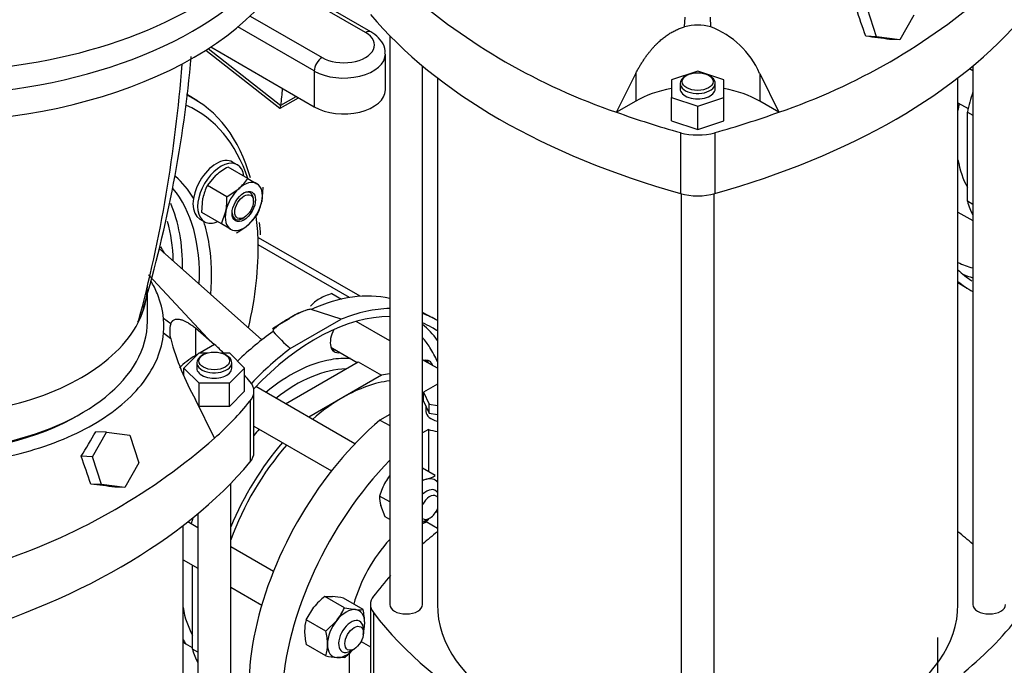
# Model space of a CAD drawing. Units: millimetres. Extents: x 167 to 6855, y 167 to 4783.
# Drawn here: x 5280 to 5692, y 3099 to 3369 of the extents above; entities that cross this region are included whole.
import ezdxf

# ---------------------------------------------------------------- set-up
doc = ezdxf.new("R2010")
doc.units = ezdxf.units.MM
for name, color, linetype in [('11021_-_BS_4848_', 7, 'Continuous'), ('62013_DN100_PRES', 7, 'Continuous'), ('62014_DN150_PRES', 7, 'Continuous'), ('63143_CON_RED_15', 7, 'Continuous'), ('72006_1P-NCH-DN1', 7, 'Continuous'), ('73011_DN150_BUTT', 7, 'Continuous'), ('Default', 7, 'Continuous'), ('LANTERNA-SV-160-', 7, 'Continuous'), ('M16_FULL_HEX_NUT', 7, 'Continuous'), ('M16_PLAIN_WASHER', 7, 'Continuous'), ('M16_X_120_LG_HEX', 7, 'Continuous'), ('M16_X_130_LG_HEX', 7, 'Continuous'), ('PLM160B5_2', 7, 'Continuous'), ('SV66-9204-PN16_0', 7, 'Continuous')]:
    doc.layers.add(name, color=color, linetype=linetype)

# ---------------------------------------------------------------- blocks, each defined once
blk = doc.blocks.new('SE3')
at = {"layer": '11021_-_BS_4848_', "color": 7, "linetype": 'Continuous'}
for p, q in [((5422.14, 3253.24), (5379.71, 3277.74)), ((5417.69, 3252.71), (5379.54, 3274.74)), ((5663.79, 3092.66), (5663.79, 3110.62))]:
    blk.add_line(p, q, dxfattribs=at)
at = {"layer": '62013_DN100_PRES', "color": 7, "linetype": 'Continuous'}
for p, q in [((5672.18, 3259.05), (5675.99, 3256.63)), ((5414.16, 3243.63), (5401.73, 3247.79)), ((5452.7, 3244.11), (5448.28, 3246.41)), ((5388.46, 3241.43), (5385.47, 3239.64)), ((5392.29, 3243.73), (5388.46, 3241.43)), ((5392.93, 3231.38), (5414.16, 3243.63))]:
    blk.add_line(p, q, dxfattribs=at)
for centre, radius, start, end in [((5407.62, 3222.68), 26.05, 112.1841, 126.057), ((5479.97, 3325.8), 128.42, 222.7967, 227.332)]:
    blk.add_arc(centre, radius, start, end, dxfattribs=at)
for centre, major_axis, start_param, end_param in [((5719.49, 3347.91), (34.04, 58.96), -4.162296, -4.112533), ((5719.49, 3347.91), (34.04, 58.96), 2.541736, 2.804425), ((5717.24, 3349.21), (46.72, 80.92), 3.176404, 3.297884), ((5727.64, 3343.21), (48.58, 84.15), 2.987615, 3.118082), ((5719.53, 3347.89), (48.39, 83.82), 3.201831, 3.281603), ((5727.64, 3343.21), (50.42, 87.32), 3.035773, 3.164041), ((5393.73, 3161.76), (50.17, 86.9), 0.172832, 0.672464), ((5403.55, 3156.09), (48.58, 84.15), 0.317544, 1.171914), ((5403.55, 3156.09), (50.42, 87.32), 0.335834, 0.635954), ((5403.55, 3156.09), (50.42, 87.32), -0.010084, 0.107163), ((5415.48, 3237.21), (4.12, 7.14), -0.475882, -0.399522), ((5403.55, 3156.09), (48.58, 84.15), 0, 0.07637), ((5395.44, 3160.77), (48.39, 83.82), 6.028354, 6.186429), ((5393.73, 3161.76), (50.17, 86.9), 0.898333, 1.112522), ((5415.48, 3237.21), (4.12, 7.14), 1.603305, 3.617475), ((5403.55, 3156.09), (48.58, 84.15), 6.233798, 6.283185), ((5393.15, 3162.09), (46.72, 80.92), -0.29132, -0.201523), ((5403.55, 3156.09), (50.42, 87.32), 0.934842, 1.171311), ((5413.55, 3238.32), (-4.12, -7.14), 0.235215, 0.475882), ((5393.15, 3162.09), (46.72, 80.92), -0.40355, -0.29132), ((5393.15, 3162.09), (35.71, 61.85), 0.448493, 0.994712), ((5393.15, 3162.09), (35.71, 61.85), 0.26705, 0.448493), ((5447.05, 3218.99), (4.12, 7.14), 0, 0.475882), ((5445.13, 3220.1), (-4.12, -7.14), 2.66571, 2.906377), ((5447.05, 3218.99), (4.12, 7.14), 5.807303, 6.283185), ((5395.4, 3160.79), (34.04, 58.96), 0.337168, 0.962543), ((5395.4, 3160.79), (34.04, 58.96), -4.39018, -4.348394), ((5395.4, 3160.79), (34.04, 58.96), 2.541736, 2.804425), ((5393.15, 3162.09), (35.71, 61.85), -3.458854, -3.408642)]:
    blk.add_ellipse(centre, major_axis=major_axis, ratio=0.57735, start_param=start_param, end_param=end_param, dxfattribs=at)
blk.add_open_spline([(5401.73, 3247.79), (5401.51, 3247.85), (5401.24, 3247.83), (5400.77, 3247.76), (5400.55, 3247.71), (5399.88, 3247.53), (5399.46, 3247.39), (5398.24, 3246.94), (5397.47, 3246.6), (5395.22, 3245.55), (5393.8, 3244.79), (5391.74, 3243.61), (5391.05, 3243.19), (5389.72, 3242.36), (5389.08, 3241.93), (5387.83, 3241.05), (5387.23, 3240.6), (5386.44, 3239.88), (5386.19, 3239.64), (5385.88, 3239.25), (5385.79, 3239.11), (5385.67, 3238.83), (5385.62, 3238.68), (5385.74, 3238.55)], degree=3, knots=[0, 0, 0, 0, 0.03125, 0.03125, 0.0625, 0.0625, 0.125, 0.125, 0.25, 0.25, 0.5, 0.5, 0.625, 0.625, 0.75, 0.75, 0.875, 0.875, 0.9375, 0.9375, 0.96875, 0.96875, 1, 1, 1, 1], dxfattribs=at)
at = {"layer": '62014_DN150_PRES', "color": 7, "linetype": 'Continuous'}
blk.add_line((5354.27, 3334.77), (5349.58, 3337.75), dxfattribs=at)
blk.add_line((5354.27, 3334.77), (5349.58, 3337.75), dxfattribs=at)
blk.add_arc((5297.76, 3273.05), 82.99, 4.0515, 7.6862, dxfattribs=at)
blk.add_arc((5297.76, 3273.05), 82.99, 4.0515, 7.6862, dxfattribs=at)
for centre, major_axis, start_param, end_param in [((5287.61, 3223.03), (-65.07, -112.7), 2.627797, 3.180887), ((5290.11, 3221.58), (-63.24, -109.53), 2.669195, 3.199872), ((5290.11, 3221.58), (-49.46, -85.67), 2.827071, 3.025527), ((5287.61, 3223.03), (-47.63, -82.5), 2.310983, 2.938279), ((5280.74, 3226.99), (-47.46, -82.21), 2.341782, 2.741228), ((5290.11, 3221.58), (-63.24, -109.53), -3.896002, -3.792265), ((5278.86, 3228.08), (-46.09, -79.83), -3.895743, -3.655465), ((5290.11, 3221.58), (-49.46, -85.67), -3.760059, -3.618781), ((5294, 3219.34), (-36.21, -62.71), -3.485213, -3.420715), ((5290.11, 3221.58), (-49.46, -85.67), -4.022745, -3.760059), ((5290.11, 3221.58), (-63.24, -109.53), 2.053498, 2.387183)]:
    blk.add_ellipse(centre, major_axis=major_axis, ratio=0.57735, start_param=start_param, end_param=end_param, dxfattribs=at)
at = {"layer": '63143_CON_RED_15', "color": 7, "linetype": 'Continuous'}
blk.add_line((5381.1, 3235.09), (5338.11, 3273.28), dxfattribs=at)
at = {"layer": '72006_1P-NCH-DN1', "color": 7, "linetype": 'Continuous'}
for p, q in [((5676.11, 3330.23), (5678.36, 3328.92)), ((5676.11, 3292.94), (5676.11, 3330.23)), ((5678.36, 3291.64), (5676.11, 3292.94)), ((5390.92, 3208.3), (5421.31, 3225.85)), ((5421.31, 3225.85), (5431.03, 3220.24)), ((5431.03, 3220.24), (5414.89, 3210.92)), ((5414.89, 3210.92), (5400.64, 3202.69)), ((5352.02, 3105.83), (5352.02, 3140.92)), ((5354.27, 3104.52), (5352.02, 3105.83))]:
    blk.add_line(p, q, dxfattribs=at)
for centre, major_axis, start_param, end_param in [((5729.26, 3342.27), (39.28, 68.03), -4.339357, -4.221908), ((5729.26, 3342.27), (39.28, 68.03), -3.632073, -3.514624), ((5414.89, 3149.54), (-39.28, -68.03), 3.56558, 3.632073), ((5414.89, 3149.54), (-37.58, -65.1), 3.548468, 3.926991), ((5414.89, 3149.54), (37.58, 65.1), 0.785398, 1.026777), ((5405.17, 3155.16), (39.28, 68.03), 1.257143, 1.301497), ((5414.89, 3149.54), (-39.28, -68.03), 4.398736, 4.931084), ((5414.89, 3149.54), (37.58, 65.1), 1.242472, 1.864944), ((5405.17, 3155.16), (39.28, 68.03), -3.632073, -3.514624)]:
    blk.add_ellipse(centre, major_axis=major_axis, ratio=0.57735, start_param=start_param, end_param=end_param, dxfattribs=at)
at = {"layer": '73011_DN150_BUTT', "color": 7, "linetype": 'Continuous'}
for p, q in [((5426.66, 3363.72), (5389.02, 3385.46)), ((5424.37, 3363.5), (5388.26, 3384.34)), ((5376.17, 3370.37), (5406.22, 3353.02)), ((5402.98, 3347.4), (5371.06, 3365.84)), ((5357.61, 3356.11), (5388.63, 3331.81)), ((5358.61, 3356.74), (5388.99, 3332.94)), ((5359.67, 3357.44), (5402.98, 3332.44)), ((5432.71, 3339.55), (5432.71, 3354.51)), ((5402.98, 3347.4), (5402.98, 3332.44)), ((5388.68, 3331.8), (5396.38, 3336.25)), ((5389.01, 3333.07), (5395.45, 3336.78))]:
    blk.add_line(p, q, dxfattribs=at)
for centre, major_axis, ratio, start_param, end_param in [((5415.3, 3358.26), (-12.83, 0), 0.57735, 0.785398, 3.926991), ((5424.37, 3359.75), (-2.29, -3.97), 0.57735, 3.141381, 3.926991), ((5415.3, 3354.51), (-17.42, 0), 0.57735, 0.785398, 3.152691), ((5406.22, 3349.28), (2.29, 3.97), 0.57735, 0.785398, 2.356194), ((5300.85, 3398.19), (62.95, -109.03), 0.57735, 0.646576, 0.719283), ((5415.3, 3339.55), (-17.42, 0), 0.57735, 0.785398, 3.141593), ((5389.04, 3337.31), (0.39, 5.51), 0.076023, 3.090286, 3.801686), ((5385.8, 3335.44), (2.29, -3.97), 0.57735, 0.608787, 0.646576)]:
    blk.add_ellipse(centre, major_axis=major_axis, ratio=ratio, start_param=start_param, end_param=end_param, dxfattribs=at)
blk.add_open_spline([(5432.53, 3354.66), (5432.58, 3355.1), (5432.76, 3356.73), (5431.32, 3359.75), (5428.97, 3362.27), (5427.29, 3363.34), (5426.66, 3363.72)], degree=3, knots=[0, 0, 0, 0, 0.106628, 0.46522, 0.831855, 1, 1, 1, 1], dxfattribs=at)
at = {"layer": 'LANTERNA-SV-160-', "color": 7, "linetype": 'Continuous'}
blk.add_line((5333.19, 3242.73), (5333.19, 3254.7), dxfattribs=at)
for centre, radius, start, end in [((4819.09, 3400.46), 534.51, 343.4853, 354.9587), ((4767.86, 3393.24), 581.41, 344.9572, 355.75932)]:
    blk.add_arc(centre, radius, start, end, dxfattribs=at)
for centre, major_axis, start_param, end_param in [((5239.23, 3418.61), (160.42, 0), 4.550052, 5.93572), ((5239.23, 3429.84), (-160.42, 0), 1.40846, 2.487861), ((5239.23, 3257.69), (-93.96, 0), 2.854626, 3.141593), ((5239.23, 3257.69), (-93.85, 0), 2.855252, 2.974375), ((5239.23, 3242.73), (-93.96, 0), 0.654851, 3.141593), ((5239.23, 3257.69), (93.96, 0), 4.999355, 5.996219)]:
    blk.add_ellipse(centre, major_axis=major_axis, ratio=0.57735, start_param=start_param, end_param=end_param, dxfattribs=at)
at = {"layer": 'M16_FULL_HEX_NUT', "color": 7, "linetype": 'Continuous'}
for p, q in [((5375.14, 3302.54), (5366.94, 3307.28)), ((5358.26, 3299.58), (5361.91, 3303.83)), ((5375.14, 3302.54), (5379.01, 3300.31)), ((5366.47, 3294.85), (5358.26, 3299.58)), ((5366.47, 3294.85), (5371.5, 3298.29)), ((5381.49, 3298.87), (5381.03, 3292.79)), ((5355.94, 3288.22), (5356.41, 3294.31)), ((5364.14, 3283.49), (5355.94, 3288.22)), ((5364.14, 3283.49), (5366, 3288.77)), ((5379.17, 3287.51), (5375.53, 3283.27)), ((5368.01, 3281.25), (5364.14, 3283.49)), ((5453.51, 3178.37), (5448.28, 3181.39)), ((5448.28, 3176.56), (5449.87, 3176.8)), ((5434.53, 3167.32), (5430.28, 3169.78)), ((5432.61, 3161.1), (5430.75, 3165.84)), ((5434.53, 3159.99), (5432.61, 3161.1)), ((5449.48, 3158.69), (5448.28, 3158.17)), ((5407.38, 3127.79), (5410.58, 3127.84)), ((5415.59, 3123.05), (5407.38, 3127.79)), ((5423.37, 3122.36), (5415.16, 3127.1)), ((5399.61, 3118.11), (5402.8, 3123.35)), ((5415.59, 3123.05), (5420.17, 3122.31)), ((5407.81, 3113.38), (5399.61, 3118.11)), ((5407.81, 3113.38), (5412.39, 3117.82)), ((5407.81, 3103.01), (5399.61, 3107.74)), ((5415.59, 3102.31), (5412.39, 3102.26))]:
    blk.add_line(p, q, dxfattribs=at)
for centre, radius, start, end in [((5379.47, 3283.57), 26.81, 117.8669, 130.9269), ((5357.52, 3313.97), 21, 311.7253, 327.0376), ((5376.97, 3290.04), 21, 152.9624, 168.2747), ((5339.67, 3293.85), 26.81, 349.0731, 2.1331), ((5360.46, 3297.06), 21, 332.9624, 348.2747), ((5357.96, 3303.53), 26.81, 297.8669, 310.9269), ((5456.58, 3162.19), 27.38, 150.4849, 163.9132), ((5456.09, 3161.99), 27.04, 143.0662, 149.5984), ((5446.59, 3189.47), 13.09, 284.5166, 301.9363), ((5443.36, 3169.34), 13.09, 178.0637, 195.4834), ((5429.76, 3177.68), 27.38, 316.0868, 320.5904), ((5424.17, 3105.86), 27.62, 127.4358, 140.6995), ((5406.64, 3089.31), 38.73, 77.2891, 84.1638), ((5393.04, 3133.21), 24.73, 321.503, 335.7551), ((5421.55, 3135.53), 13.3, 264.0632, 277.8643), ((5398.36, 3116.41), 25.7, 0.8005, 13.3768), ((5415.59, 3113.35), 16.67, 163.4027, 180.0734), ((5425.2, 3113.76), 26.29, 180.9424, 193.2349), ((5382.81, 3107.43), 25.7, 0.8005, 13.3768), ((5407.38, 3116.75), 16.69, 343.4086, 0.0675), ((5391.82, 3107.77), 16.69, 343.4086, 0.0675), ((5398.8, 3124.24), 27.62, 307.4358, 316.5657), ((5416.33, 3140.79), 38.73, 257.2891, 264.1638)]:
    blk.add_arc(centre, radius, start, end, dxfattribs=at)
for centre, major_axis, start_param, end_param in [((5373.51, 3290.78), (5.5, 9.53), 1.047198, 2.094395), ((5373.51, 3290.78), (5.5, 9.53), 0, 1.047198), ((5373.51, 3290.78), (-5.5, -9.53), 2.094395, 3.141593), ((5373.09, 3291.02), (3.17, 5.49), 0, 0.739458), ((5373.09, 3291.02), (3.17, 5.49), 5.359116, 6.283185), ((5373.51, 3290.78), (-5.5, -9.53), 1.047198, 2.094395), ((5373.51, 3290.78), (5.5, 9.53), 2.094395, 3.141593), ((5373.09, 3291.02), (3.17, 5.49), 2.402134, 4.065662), ((5373.51, 3290.78), (-5.5, -9.53), 0, 1.047198), ((5447.85, 3166.97), (5.5, 9.53), 0.523599, 0.730562), ((5447.85, 3166.97), (-5.5, -9.53), 2.910428, 3.665191), ((5447.85, 3166.97), (-5.5, -9.53), 0.840235, 1.152606), ((5416.28, 3112.28), (5.5, 9.53), 0.261799, 1.308997), ((5416.28, 3112.28), (-5.5, -9.53), 2.356194, 3.403392), ((5416.28, 3112.28), (5.5, 9.53), 1.308997, 2.356194), ((5416.28, 3112.28), (-5.5, -9.53), 1.988986, 2.356194), ((5416.28, 3112.28), (5.5, 9.53), 2.356194, 3.403392), ((5416.28, 3112.28), (-5.5, -9.53), 0.261799, 1.152606)]:
    blk.add_ellipse(centre, major_axis=major_axis, ratio=0.57735, start_param=start_param, end_param=end_param, dxfattribs=at)
blk.add_ellipse((5373.51, 3290.78), major_axis=(-3.47, -6.01), ratio=0.57735, dxfattribs=at)
at = {"layer": 'M16_PLAIN_WASHER', "color": 7, "linetype": 'Continuous'}
for p, q in [((5370.79, 3308.23), (5368.85, 3309.35)), ((5355.1, 3285.53), (5357.04, 3284.41))]:
    blk.add_line(p, q, dxfattribs=at)
for centre, major_axis, start_param, end_param in [((5361.98, 3297.44), (-6.87, -11.91), 3.141593, 6.283185), ((5363.92, 3296.32), (-6.87, -11.91), 2.498092, 6.283185), ((5363.92, 3296.32), (-6.87, -11.91), 0, 0.657745), ((5413.55, 3238.32), (-3.9, -6.75), 0.124385, 0.344701), ((5445.13, 3220.1), (-3.9, -6.75), 2.796891, 3.017208)]:
    blk.add_ellipse(centre, major_axis=major_axis, ratio=0.57735, start_param=start_param, end_param=end_param, dxfattribs=at)
at = {"layer": 'M16_X_120_LG_HEX', "color": 7, "linetype": 'Continuous'}
blk.add_ellipse((5373.64, 3290.7), major_axis=(-2.75, -4.76), ratio=0.57735, dxfattribs=at)
at = {"layer": 'M16_X_130_LG_HEX', "color": 7, "linetype": 'Continuous'}
for p, q in [((5678.36, 3347.49), (5676.95, 3348.31)), ((5672.18, 3334.13), (5676.44, 3331.66)), ((5672.18, 3288.43), (5678.36, 3284.86)), ((5410.31, 3254.36), (5414.32, 3252.05)), ((5434.53, 3234.68), (5420.52, 3242.77)), ((5409.92, 3231.95), (5410.53, 3231.6)), ((5410.54, 3231.6), (5420.9, 3225.61)), ((5454.47, 3223.17), (5448.28, 3226.74)), ((5419.91, 3191.57), (5378.48, 3215.49)), ((5377.75, 3198.97), (5410.15, 3180.26)), ((5354.27, 3156.55), (5350.09, 3158.97)), ((5449.93, 3159.78), (5451.23, 3160.53)), ((5385.92, 3138.28), (5368.02, 3148.61)), ((5348.09, 3143.19), (5354.27, 3139.62)), ((5368.02, 3131.68), (5381.01, 3124.18)), ((5423.54, 3112.58), (5423.54, 3114.08)), ((5352.02, 3106.3), (5348.09, 3108.57)), ((5418.36, 3105.1), (5419.65, 3105.85))]:
    blk.add_line(p, q, dxfattribs=at)
for centre, radius, start, end in [((5417.9, 3229.19), 26.29, 106.7651, 119.0576), ((5413.45, 3237.72), 16.67, 119.9266, 136.5973)]:
    blk.add_arc(centre, radius, start, end, dxfattribs=at)
for centre, major_axis, start_param, end_param in [((5414.2, 3237.95), (-3.67, -6.35), 6.07335, 6.283185), ((5414.2, 3237.95), (-3.67, -6.35), 6.07623, 6.283185), ((5449.93, 3165.77), (-3.67, -6.35), 2.860612, 4.250385), ((5451.23, 3165.02), (2.75, 4.76), 0, 1.644183), ((5451.23, 3165.02), (2.75, 4.76), 6.082372, 6.283185), ((5451.23, 3165.02), (2.75, 4.76), 3.068206, 4.913203), ((5449.93, 3165.77), (-3.67, -6.35), 0.462004, 0.785398), ((5418.36, 3111.08), (-3.67, -6.35), 2.356194, 6.283185), ((5418.36, 3111.08), (-3.67, -6.35), 0, 0.785398)]:
    blk.add_ellipse(centre, major_axis=major_axis, ratio=0.57735, start_param=start_param, end_param=end_param, dxfattribs=at)
blk.add_ellipse((5419.65, 3110.34), major_axis=(2.75, 4.76), ratio=0.57735, dxfattribs=at)
at = {"layer": 'PLM160B5_2', "color": 7, "linetype": 'Continuous'}
for centre, major_axis, start_param, end_param in [((5239.23, 3429.84), (160.42, 0), 4.550052, 5.629454), ((5239.23, 3439.57), (-160.42, 0), 1.40846, 2.344171)]:
    blk.add_ellipse(centre, major_axis=major_axis, ratio=0.57735, start_param=start_param, end_param=end_param, dxfattribs=at)
at = {"layer": 'SV66-9204-PN16_0', "color": 7, "linetype": 'Continuous'}
for p, q in [((5638.14, 3361.73), (5634.35, 3373.33)), ((5557.87, 3365.81), (5558.03, 3369.83)), ((5568.78, 3365.81), (5568.62, 3369.83)), ((5653.7, 3370.72), (5647.82, 3360.43)), ((5434.53, 3362.14), (5434.53, 3124.47)), ((5638.14, 3361.73), (5633.64, 3361.91)), ((5647.82, 3360.43), (5638.14, 3361.73)), ((5647.82, 3360.43), (5643.6, 3360.59)), ((5448.28, 3124.47), (5448.28, 3349.48)), ((5678.36, 3349.48), (5678.36, 3124.47)), ((5454.47, 3344.52), (5454.47, 3124.47)), ((5529.39, 3330.18), (5537.4, 3346.35)), ((5537.4, 3346.35), (5537.4, 3334.8)), ((5563.32, 3347.32), (5552.32, 3343.66)), ((5552.32, 3343.66), (5552.32, 3336.32)), ((5558.79, 3345.6), (5558.14, 3345.23)), ((5574.32, 3343.66), (5563.32, 3347.32)), ((5568.51, 3345.23), (5567.86, 3345.6)), ((5574.32, 3336.32), (5574.32, 3343.66)), ((5589.25, 3346.35), (5589.25, 3334.8)), ((5589.25, 3346.35), (5597.26, 3330.18)), ((5672.18, 3124.47), (5672.18, 3344.52)), ((5555.99, 3342.24), (5555.99, 3339.99)), ((5570.66, 3339.99), (5570.66, 3342.24)), ((5552.32, 3336.32), (5563.32, 3332.66)), ((5552.32, 3326.59), (5552.32, 3336.32)), ((5563.32, 3332.66), (5574.32, 3336.32)), ((5574.32, 3326.59), (5574.32, 3336.32)), ((5537.4, 3334.8), (5529.39, 3330.18)), ((5563.32, 3322.93), (5563.32, 3332.66)), ((5597.26, 3330.18), (5589.25, 3334.8)), ((5552.32, 3326.59), (5563.32, 3322.93)), ((5563.32, 3322.93), (5574.32, 3326.59)), ((5556.13, 3321.63), (5556.13, 3296.18)), ((5570.52, 3321.63), (5570.52, 3296.18)), ((5556.45, 3296.09), (5556.45, 3054.08)), ((5570.2, 3054.08), (5570.2, 3296.09)), ((5358.46, 3235.66), (5333.65, 3262.26)), ((5342.95, 3241.72), (5339.93, 3243.91)), ((5342.95, 3235.42), (5339.93, 3237.8)), ((5353.28, 3240.06), (5361.29, 3233.13)), ((5353.28, 3240.06), (5353.28, 3228.5)), ((5361.29, 3233.13), (5355.21, 3229.62)), ((5348.45, 3223.27), (5354.8, 3229.62)), ((5354.24, 3229.06), (5353.28, 3228.5)), ((5354.8, 3229.62), (5358.43, 3229.62)), ((5356.61, 3228.88), (5355.96, 3228.5)), ((5363.86, 3229.62), (5367.5, 3229.62)), ((5366.33, 3228.5), (5365.69, 3228.88)), ((5367.5, 3229.62), (5373.85, 3223.27)), ((5353.82, 3225.51), (5353.82, 3223.27)), ((5368.48, 3223.27), (5368.48, 3225.51)), ((5348.45, 3220.33), (5348.45, 3223.27)), ((5354.8, 3216.91), (5348.45, 3223.27)), ((5373.85, 3223.27), (5367.5, 3216.91)), ((5373.85, 3213.54), (5373.85, 3223.27)), ((5367.5, 3216.91), (5354.8, 3216.91)), ((5354.8, 3207.18), (5354.8, 3216.91)), ((5367.5, 3207.18), (5367.5, 3216.91)), ((5454.47, 3216.55), (5448.65, 3213.2)), ((5373.85, 3213.54), (5367.5, 3207.18)), ((5377.75, 3188.09), (5377.75, 3213.54)), ((5448.65, 3212.07), (5448.28, 3211.86)), ((5448.65, 3213.2), (5450.98, 3208.18)), ((5448.65, 3209.45), (5448.65, 3213.2)), ((5361.29, 3193.94), (5353.28, 3210.12)), ((5376.1, 3209.38), (5376.1, 3183.93)), ((5448.65, 3209.45), (5450.98, 3204.44)), ((5450.98, 3208.18), (5454.47, 3207.64)), ((5450.98, 3204.44), (5450.98, 3208.18)), ((5367.5, 3207.18), (5354.8, 3207.18)), ((5434.53, 3203.92), (5430.44, 3201.55)), ((5449.7, 3207.19), (5449.7, 3205.12)), ((5450.98, 3204.44), (5454.47, 3203.9)), ((5430.44, 3201.55), (5434.53, 3199.19)), ((5310.25, 3186.21), (5316.13, 3196.5)), ((5316.13, 3196.5), (5311.56, 3196.68)), ((5316.13, 3196.5), (5325.81, 3195.19)), ((5450.73, 3197.56), (5448.28, 3196.14)), ((5450.73, 3197.56), (5450.73, 3179.97)), ((5325.81, 3195.19), (5329.61, 3183.6)), ((5310.25, 3186.21), (5305.5, 3186.4)), ((5314.05, 3174.62), (5310.25, 3186.21)), ((5329.61, 3183.6), (5323.73, 3173.32)), ((5314.05, 3174.62), (5309.55, 3174.8)), ((5368.02, 2937.36), (5368.02, 3175.03)), ((5323.73, 3173.32), (5314.05, 3174.62)), ((5323.73, 3173.32), (5319.51, 3173.48)), ((5354.27, 3162.36), (5354.27, 2937.36)), ((5449.83, 3159.08), (5454.47, 3156.41)), ((5348.09, 2937.36), (5348.09, 3157.41)), ((5426.48, 3124.47), (5426.48, 2992.74)), ((5427.71, 3121.07), (5427.71, 2989.34)), ((5422.53, 3108.98), (5426.48, 3106.7)), ((5417.61, 3104.24), (5417.61, 3092.36))]:
    blk.add_line(p, q, dxfattribs=at)
for centre, radius, start, end in [((5613.81, 3578.16), 261.96, 228.8011, 251.1989), ((5512.83, 3578.16), 261.96, 288.8011, 311.1989), ((-2035.38, 690.65), 8120.93, 19.204146, 19.290837), ((5563.32, 3345.6), 20.93, 74.9008, 105.0992), ((5556.25, 3332.12), 35.93, 23.3307, 69.6068), ((5296.77, 773.69), 2610.06, 82.3637, 82.58419), ((5307.14, 3240.85), 32.93, 354.675, 5.325), ((5354.72, 3238.57), 12.19, 165.0329, 194.9671), ((5449.35, 3264.1), 110.2, 195.0838, 209.3322), ((5026.84, 3357.65), 327.08, 328.4267, 330.5172), ((5188.74, 3391.05), 261.96, 288.8011, 311.1989), ((-2359.47, 503.54), 8120.93, 19.204146, 19.290837), ((4972.68, 586.57), 2610.06, 82.3637, 82.58419)]:
    blk.add_arc(centre, radius, start, end, dxfattribs=at)
for centre, major_axis, start_param, end_param in [((5678.05, 3441.44), (-279.58, 0), 0.451249, 1.119547), ((5448.59, 3441.44), (279.58, 0), 5.163638, 5.831936), ((5563.32, 3342.24), (-7.33, 0), 0, 3.926991), ((5563.32, 3342.24), (-7.33, 0), 5.497787, 6.283185), ((5563.32, 3319.83), (36.67, 0), 1.875489, 2.356194), ((5563.32, 3339.99), (-7.33, 0), 0, 3.141593), ((5563.32, 3319.83), (36.67, 0), 0.785398, 1.266104), ((5678.05, 3466.89), (-279.58, 0), 1.010155, 1.119547), ((5448.59, 3466.89), (279.58, 0), -1.119547, -1.010155), ((5563.32, 3330.2), (16.5, 0), 4.26114, 5.163638), ((5563.32, 3304.75), (16.5, 0), 4.26114, 5.163638), ((5124.5, 3147.3), (279.58, 0), 0.535157, 0.560641), ((5379.21, 3213.54), (36.67, 0), 2.356194, 2.662556), ((5361.15, 3225.51), (-7.33, 0), 5.497787, 6.283185), ((5361.15, 3225.51), (-7.33, 0), 0, 3.926991), ((5361.15, 3223.27), (-7.33, 0), 0, 3.141593), ((5124.5, 3147.3), (279.58, 0), 0.451249, 0.469377), ((5361.25, 3213.54), (-16.5, 0), 2.690343, 3.592842), ((5124.5, 3279.77), (279.58, 0), -0.560641, -0.451249), ((5239.23, 3240.85), (-91.67, 0), 0.772975, 2.368618), ((5457.34, 3205.12), (-7.64, 0), 0, 1.184792), ((5446.97, 3131.02), (50.42, 87.32), 1.019482, 3.141593), ((5457.34, 3205.12), (-14.67, 0), 1.103222, 1.373389), ((5361.25, 3188.09), (-16.5, 0), 2.690343, 3.141591), ((5124.5, 3254.33), (279.58, 0), 5.163638, 5.831936), ((5460.59, 3123.16), (50.42, 87.32), 1.15949, 3.428236), ((5457.34, 3171.44), (-14.67, 0), 1.329784, 1.373389), ((5658.61, 3069.46), (-252.08, 0), -0.626987, -0.583854), ((5468.04, 3069.46), (252.08, 0), 0.583854, 0.626987), ((5446.13, 3128.29), (20.17, 34.93), 1.204292, 1.99267), ((5658.61, 3069.46), (-252.08, 0), -0.479776, -0.412969), ((5441.15, 3124.47), (14.67, 0), 2.728623, 3.554562), ((5441.41, 3124.47), (6.87, 0), 3.141593, 6.283185), ((5563.32, 3124.47), (-108.85, 0), 0, 1.507596), ((5563.32, 3124.47), (-108.85, 0), 1.633996, 3.141593), ((5685.24, 3124.47), (6.87, 0), 3.141593, 6.283185), ((5658.61, 3179.48), (-252.08, 0), 0.412969, 1.157827), ((5468.04, 3179.48), (252.08, 0), -0.610307, -0.412969)]:
    blk.add_ellipse(centre, major_axis=major_axis, ratio=0.57735, start_param=start_param, end_param=end_param, dxfattribs=at)
for centre in [(5563.32, 3342.98), (5361.15, 3226.26)]:
    blk.add_ellipse(centre, major_axis=(6.42, 0), ratio=0.57735, dxfattribs=at)
for points, knots in [([(5537.4, 3346.35), (5537.52, 3346.59), (5537.77, 3347.07), (5538.15, 3347.77), (5538.54, 3348.46), (5538.93, 3349.14), (5539.33, 3349.8), (5539.72, 3350.45), (5540.13, 3351.09), (5540.53, 3351.71), (5540.94, 3352.33), (5541.35, 3352.93), (5541.77, 3353.52), (5542.19, 3354.09), (5542.62, 3354.65), (5543.04, 3355.2), (5543.48, 3355.74), (5543.91, 3356.26), (5544.35, 3356.78), (5544.8, 3357.28), (5545.24, 3357.76), (5545.69, 3358.24), (5546.23, 3358.79), (5546.86, 3359.4), (5547.58, 3360.06), (5548.32, 3360.69), (5549.06, 3361.29), (5549.81, 3361.86), (5550.57, 3362.4), (5551.34, 3362.91), (5552.12, 3363.38), (5552.91, 3363.83), (5553.71, 3364.24), (5554.52, 3364.62), (5555.34, 3364.96), (5556.17, 3365.28), (5557.02, 3365.56), (5557.59, 3365.72), (5557.87, 3365.81)], [0, 0, 0, 0, 0.02789, 0.055447, 0.082677, 0.109585, 0.136176, 0.162456, 0.18843, 0.214103, 0.239481, 0.26457, 0.289376, 0.313904, 0.338162, 0.362154, 0.385888, 0.40937, 0.432606, 0.455604, 0.478371, 0.500913, 0.523238, 0.557504, 0.591261, 0.62454, 0.657374, 0.689798, 0.721845, 0.753554, 0.784963, 0.816113, 0.847044, 0.8778, 0.908426, 0.938969, 0.969477, 1, 1, 1, 1]), ([(5339.93, 3243.91), (5339.61, 3247.37), (5338.3, 3252.71), (5335.68, 3257.93), (5334.62, 3259.73)], [0, 0, 0, 0, 0.125, 0.1919566, 0.1919566, 0.1919566, 0.1919566]), ([(5342.95, 3241.72), (5342.97, 3241.78), (5343.02, 3241.89), (5343.09, 3242.05), (5343.17, 3242.21), (5343.25, 3242.35), (5343.34, 3242.49), (5343.43, 3242.62), (5343.53, 3242.75), (5343.63, 3242.87), (5343.74, 3242.97), (5343.85, 3243.08), (5343.96, 3243.17), (5344.22, 3243.36), (5344.66, 3243.58), (5345.32, 3243.73), (5346.07, 3243.75), (5346.77, 3243.63), (5347.41, 3243.46), (5347.95, 3243.27), (5348.52, 3243.04), (5349.12, 3242.75), (5349.74, 3242.42), (5350.39, 3242.05), (5351.07, 3241.62), (5351.78, 3241.15), (5352.52, 3240.63), (5353.02, 3240.25), (5353.28, 3240.06)], [0, 0, 0, 0, 0.015707, 0.031392, 0.047061, 0.06272, 0.078378, 0.094039, 0.109711, 0.125401, 0.141113, 0.156855, 0.172633, 0.188452, 0.259728, 0.332472, 0.40711, 0.484035, 0.530519, 0.577986, 0.626499, 0.676117, 0.726895, 0.778887, 0.832145, 0.886719, 0.942655, 1, 1, 1, 1])]:
    blk.add_open_spline(points, degree=3, knots=knots, dxfattribs=at)
blk.add_open_spline([(5244.53, 3182.72), (5250.51, 3182.9), (5262.56, 3183.89), (5280.12, 3187.28), (5296.47, 3192.52), (5310.94, 3199.45), (5322.94, 3207.81), (5332.03, 3217.25), (5337.9, 3227.39), (5339.61, 3234.34), (5339.93, 3237.8)], degree=3, dxfattribs=at)

msp = doc.modelspace()

# ---------------------------------------------------------------- block references
at = {"layer": 'Default'}
msp.add_blockref('SE3', (0, 0), dxfattribs=at)

doc.saveas('drawing.dxf')
